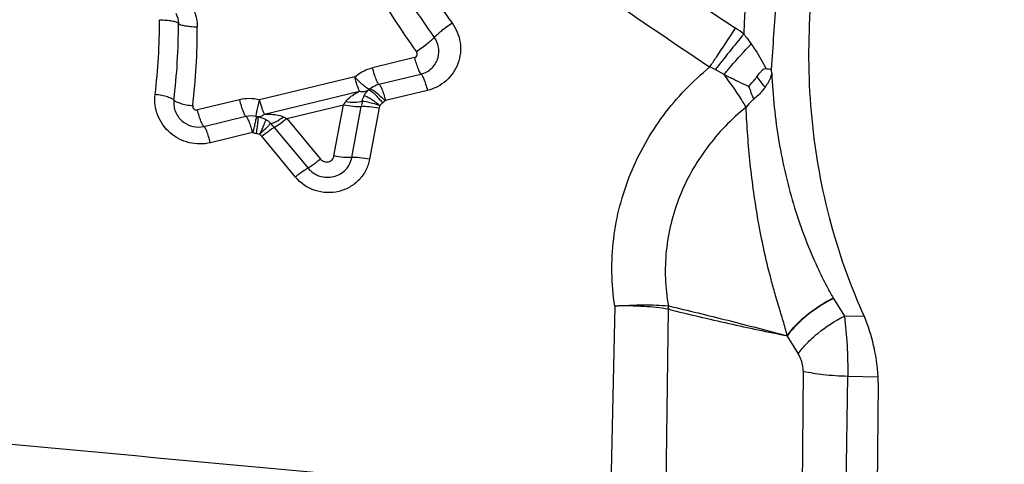
# Model space of a CAD drawing. Units: millimetres. Extents: x 0 to 594, y 0 to 420.
# Drawn here: x 412 to 416, y 263 to 265 of the extents above; entities that cross this region are included whole.
import ezdxf
from ezdxf.enums import TextEntityAlignment as Align

# ---------------------------------------------------------------- set-up
doc = ezdxf.new("R2010")
doc.units = ezdxf.units.MM
doc.header["$LTSCALE"] = 32.67
doc.layers.get('0').update_dxf_attribs({"linetype": 'CONTINUOUS'})
for name, color, linetype in [('607088417-000_CL', 7, 'CONTINUOUS'), ('607088499-000_DIM', 7, 'CONTINUOUS'), ('607088500-000_CL', 7, 'CONTINUOUS'), ('607088500-000_DIM', 7, 'CONTINUOUS')]:
    doc.layers.add(name, color=color, linetype=linetype)
doc.styles.get("Standard").update_dxf_attribs({"font": 'TXT.SHX', "width": 0.7})
doc.styles.add('TEXTSTYLE_3', font='TXT.SHX', dxfattribs={"width": 0.6})
doc.dimstyles.new('DIMSTYLE_3', dxfattribs={"dimtxt": 3.5, "dimasz": 3.5, "dimexe": 1.5, "dimexo": 0, "dimgap": 0.875, "dimtad": 1, "dimdec": 3, "dimdsep": 46, "dimtxsty": 'STANDARD', "dimblk": '_FILLED', "dimblk1": '_FILLED', "dimblk2": '_FILLED', "dimcen": 0.09, "dimclrt": 2, "dimadec": 3, "dimazin": 2, "dimtol": 1, "dimtm": 0.5, "dimtfac": 0.6, "dimtdec": 3, "dimtofl": 0, "dimtmove": 0, "dimatfit": 3, "dimldrblk": '_FILLED', "dimfxl": 1, "dimtolj": 1, "dimarcsym": 0})
doc.dimstyles.new('DIMSTYLE_5', dxfattribs={"dimtxt": 3.5, "dimasz": 3.5, "dimexe": 1.5, "dimexo": 0, "dimgap": 0.875, "dimtad": 1, "dimdec": 3, "dimdsep": 46, "dimtxsty": 'STANDARD', "dimblk": '_FILLED', "dimblk1": '_FILLED', "dimblk2": '_FILLED', "dimcen": 0.09, "dimclrt": 2, "dimadec": 3, "dimazin": 2, "dimtp": 0.15, "dimtm": 0.15, "dimtfac": 1, "dimtdec": 3, "dimtofl": 0, "dimtmove": 0, "dimatfit": 3, "dimldrblk": '_FILLED', "dimfxl": 1, "dimtolj": 1, "dimarcsym": 0})

# ---------------------------------------------------------------- blocks, each defined once
blk = doc.blocks.new('_FILLED')
at = {"color": 0, "linetype": 'BYBLOCK'}
blk.add_solid([(0, 0), (-1, 0.125), (-1, -0.125)], dxfattribs=at)
blk = doc.blocks.new('*D2')
at = {"layer": '607088499-000_DIM', "color": 3, "linetype": 'CONTINUOUS'}
for p, q in [((305.6907, 248.5113), (305.6907, 298.8948)), ((415.6907, 268.5948), (415.6907, 298.8948)), ((305.6907, 297.3948), (360.6907, 297.3948)), ((415.6907, 297.3948), (360.6907, 297.3948))]:
    blk.add_line(p, q, dxfattribs=at)
at = {"layer": '607088499-000_DIM', "color": 3, "linetype": 'CONTINUOUS', "xscale": 3.5, "yscale": 3.5, "zscale": 3.5, "rotation": 180}
blk.add_blockref('_FILLED', (305.6907, 297.3948), dxfattribs=at)
at = {"layer": '607088499-000_DIM', "color": 3, "linetype": 'CONTINUOUS', "xscale": 3.5, "yscale": 3.5, "zscale": 3.5}
blk.add_blockref('_FILLED', (415.6907, 297.3948), dxfattribs=at)
at = {"layer": '607088499-000_DIM', "color": 2, "linetype": 'CONTINUOUS', "style": 'TEXTSTYLE_3'}
for s, width, p in [(' 0', 0.785714, (362.7907, 301.2448)), ('-0.5', 0.696429, (364.0657, 298.4448))]:
    blk.add_text(s, height=2.1, dxfattribs=dict(at, width=width)).set_placement(p, align=Align.CENTER)
at = {"layer": '607088499-000_DIM', "color": 2, "linetype": 'CONTINUOUS', "width": 0.642857}
blk.add_text('110', height=3.5, dxfattribs=at).set_placement((357.7657, 299.1448), align=Align.CENTER)
blk = doc.blocks.new('*D4')
at = {"layer": '607088500-000_DIM', "color": 3, "linetype": 'CONTINUOUS'}
for p, q in [((367.4407, 264.4948), (367.4407, 289.8948)), ((415.4407, 288.3948), (415.4407, 289.8948)), ((367.4407, 288.3948), (391.4407, 288.3948)), ((415.4407, 288.3948), (391.4407, 288.3948))]:
    blk.add_line(p, q, dxfattribs=at)
at = {"layer": '607088500-000_DIM', "color": 3, "linetype": 'CONTINUOUS', "xscale": 3.5, "yscale": 3.5, "zscale": 3.5, "rotation": 180}
blk.add_blockref('_FILLED', (367.4407, 288.3948), dxfattribs=at)
at = {"layer": '607088500-000_DIM', "color": 3, "linetype": 'CONTINUOUS', "xscale": 3.5, "yscale": 3.5, "zscale": 3.5}
blk.add_blockref('_FILLED', (415.4407, 288.3948), dxfattribs=at)
at = {"layer": '607088500-000_DIM', "color": 2, "linetype": 'CONTINUOUS', "insert": (391.4407, 292.7698), "char_height": 3.5, "width": 8.25, "attachment_point": 2, "line_spacing_factor": 0.9}
blk.add_mtext('48', dxfattribs=at)

msp = doc.modelspace()

# ---------------------------------------------------------------- linework, layer by layer
at = {"layer": '607088417-000_CL', "color": 9, "linetype": 'CONTINUOUS'}
for p, q in [((413.4449, 264.5436), (413.2851, 264.5051)), ((413.3098, 264.4426), (413.4696, 264.4811)), ((414.6239, 264.4788), (414.5899, 264.4978)), ((413.2177, 264.4699), (412.8551, 264.3825)), ((412.8736, 264.3282), (413.2362, 264.4156)), ((413.4944, 264.4186), (413.3346, 264.3801)), ((412.7782, 264.3829), (412.6184, 264.3444)), ((412.9586, 264.3119), (413.1745, 264.364)), ((413.1383, 264.1691), (413.1745, 264.364)), ((413.2062, 264.163), (413.2424, 264.3579)), ((413.3103, 264.3518), (413.2741, 264.1569)), ((412.6432, 264.2819), (412.803, 264.3204)), ((412.8874, 264.3031), (412.8892, 264.3017)), ((412.8892, 264.3017), (412.8931, 264.2983)), ((412.9459, 264.3179), (412.9586, 264.3119)), ((412.9586, 264.3119), (413.0873, 264.1568)), ((412.8278, 264.258), (412.6679, 264.2194)), ((412.9109, 264.278), (413.0396, 264.1228)), ((412.9919, 264.0889), (412.8632, 264.244)), ((414.2074, 263.5977), (414.1875, 262.6499)), ((414.4113, 263.5856), (414.3976, 262.6236)), ((414.4104, 263.5983), (414.4118, 263.5981)), ((415.158, 263.5573), (415.082, 263.5593)), ((414.8645, 263.4836), (414.9061, 263.4158)), ((414.9252, 263.3499), (414.9098, 261.8389)), ((415.0753, 261.8304), (415.0945, 263.331)), ((415.0945, 263.331), (415.2103, 263.3278))]:
    msp.add_line(p, q, dxfattribs=at)
at = {"layer": '607088417-000_CL', "color": 7, "linetype": 'CONTINUOUS'}
for p, q in [((415.0405, 263.6269), (415.082, 263.5593)), ((415.2106, 263.3047), (415.1938, 261.7307))]:
    msp.add_line(p, q, dxfattribs=at)
at = {"layer": '607088417-000_CL', "color": 9, "linetype": 'CONTINUOUS'}
for centre, radius, start, end in [((442.3302, 306.6874), 50.3178, 236.04172, 236.64915), ((415.5588, 266.1126), 2.4388, 209.3481, 216.0965), ((415.5539, 266.1033), 2.5165, 209.3481, 216.0965), ((415.5491, 266.094), 2.5942, 209.3481, 216.0965), ((446.4885, 312.0655), 57.2763, 235.59634, 236.13159), ((410.1274, 264.6819), 2.3468, 353.1809, 0.1045), ((410.1246, 264.6692), 2.4216, 353.181, 0.1045), ((410.1273, 264.6563), 2.4908, 353.1862, 0.1097), ((424.3228, 256.8054), 12.4058, 140.87561, 141.67888), ((414.4021, 264.2525), 0.4828, 52.1024, 56.6898), ((416.1398, 265.5468), 1.7596, 217.7306, 219.385), ((413.2253, 264.4805), 0.075, 307.0309, 311.7922), ((413.5203, 263.9298), 1.299, 20.5316, 22.828), ((412.8158, 264.2266), 0.1608, 75.8497, 103.494), ((412.7003, 264.716), 0.5906, 323.4106, 324.7265), ((414.6603, 264.0945), 1.4421, 168.7114, 169.4756), ((413.31, 264.3682), 0.0648, 152.006, 162.1938), ((413.2328, 264.4912), 0.1501, 307.0309, 311.7922), ((413.4535, 264.3252), 0.1457, 165.4167, 169.4678), ((412.8617, 264.3968), 0.079, 255.8584, 260.4606), ((412.8683, 264.4111), 0.158, 255.8583, 260.4606), ((412.5246, 263.9576), 0.5019, 39.671, 41.9191), ((412.7413, 264.1427), 0.1585, 39.752, 43.5374), ((414.5665, 263.3376), 0.5553, 31.3941, 31.6445), ((414.2894, 263.5874), 0.1229, 359.0363, 4.9906)]:
    msp.add_arc(centre, radius, start, end, dxfattribs=at)
at = {"layer": '607088417-000_CL', "color": 7, "linetype": 'CONTINUOUS'}
for centre, radius, start, end in [((414.8189, 264.6953), 0.1963, 259.5439, 265.4825), ((414.6373, 263.3446), 0.5625, 22.2162, 24.0139), ((414.7263, 263.3098), 0.4843, 359.392, 2.1287)]:
    msp.add_arc(centre, radius, start, end, dxfattribs=at)
at = {"layer": '607088417-000_CL', "color": 9, "linetype": 'CONTINUOUS'}
for points, knots in [([(415.0979, 266.0028), (415.065, 265.948), (415.0035, 265.8368), (414.8984, 265.6137), (414.7593, 265.2206), (414.705, 264.8669), (414.6987, 264.6335)], [0, 0, 0, 0, 0.133189, 0.26438, 0.513494, 1, 1, 1, 1]), ([(414.8548, 265.0263), (414.8473, 264.9827), (414.8336, 264.8953), (414.8204, 264.7634), (414.8125, 264.6314), (414.8065, 264.5434), (414.8035, 264.4994)], [0, 0, 0, 0, 0.250711, 0.500743, 0.750375, 1, 1, 1, 1]), ([(412.5982, 264.7368), (412.6014, 264.731), (412.6128, 264.7073), (412.6181, 264.6807), (412.6181, 264.6611)], [0, 0, 0, 0, 0.252086, 1, 1, 1, 1]), ([(412.5462, 264.6736), (412.5453, 264.6747), (412.5425, 264.6765), (412.5344, 264.6798), (412.5198, 264.6828), (412.4986, 264.6854), (412.4827, 264.6861), (412.4742, 264.6862)], [0, 0, 0, 0, 0.053921, 0.132355, 0.357522, 0.655255, 1, 1, 1, 1]), ([(412.5462, 264.6736), (412.547, 264.6726), (412.5498, 264.6708), (412.558, 264.6675), (412.5726, 264.6644), (412.5938, 264.6619), (412.6096, 264.6612), (412.6181, 264.6611)], [0, 0, 0, 0, 0.054691, 0.132625, 0.356736, 0.655692, 1, 1, 1, 1]), ([(413.5882, 264.6758), (413.604, 264.654), (413.6255, 264.6023), (413.617, 264.5194), (413.5702, 264.4505), (413.5204, 264.4249), (413.4944, 264.4186)], [0, 0, 0, 0, 0.251546, 0.500643, 0.749327, 1, 1, 1, 1]), ([(413.5205, 264.6207), (413.5238, 264.6244), (413.5326, 264.6327), (413.5548, 264.6515), (413.5742, 264.666), (413.5882, 264.6758)], [0, 0, 0, 0, 0.171815, 0.413465, 1, 1, 1, 1]), ([(414.5692, 264.5079), (414.5778, 264.5205), (414.6109, 264.5696), (414.6436, 264.619), (414.6672, 264.656)], [0, 0, 0, 0, 0.258388, 1, 1, 1, 1]), ([(414.6987, 264.6335), (414.7011, 264.6304), (414.7107, 264.618), (414.7201, 264.6054), (414.7269, 264.5957)], [0, 0, 0, 0, 0.247345, 1, 1, 1, 1]), ([(413.5205, 264.6207), (413.5172, 264.6169), (413.5085, 264.6086), (413.4863, 264.5898), (413.4669, 264.5754), (413.4529, 264.5656)], [0, 0, 0, 0, 0.171777, 0.413527, 1, 1, 1, 1]), ([(413.5348, 264.5436), (413.5384, 264.5565), (413.5396, 264.5843), (413.5285, 264.6098), (413.5205, 264.6207)], [0, 0, 0, 0, 0.497763, 1, 1, 1, 1]), ([(414.6239, 264.4788), (414.6323, 264.4892), (414.6653, 264.5293), (414.7, 264.5681), (414.7269, 264.5957)], [0, 0, 0, 0, 0.257381, 1, 1, 1, 1]), ([(414.7269, 264.5957), (414.7323, 264.5882), (414.7529, 264.5583), (414.7715, 264.5268), (414.7833, 264.5023)], [0, 0, 0, 0, 0.253655, 1, 1, 1, 1]), ([(413.4449, 264.5436), (413.4473, 264.5442), (413.4519, 264.5466), (413.4545, 264.5511), (413.4552, 264.5534)], [0, 0, 0, 0, 0.501911, 1, 1, 1, 1]), ([(413.4449, 264.5436), (413.447, 264.5357), (413.4512, 264.5213), (413.457, 264.5045), (413.4615, 264.4936), (413.4644, 264.4877), (413.4669, 264.4837), (413.4687, 264.4816), (413.4696, 264.4812)], [0, 0, 0, 0, 0.362468, 0.665312, 0.786847, 0.884575, 0.955982, 1, 1, 1, 1]), ([(413.4696, 264.4811), (413.4849, 264.4848), (413.5139, 264.5003), (413.5307, 264.5286), (413.5348, 264.5436)], [0, 0, 0, 0, 0.50191, 1, 1, 1, 1]), ([(413.2177, 264.4699), (413.2319, 264.4826), (413.2544, 264.4961), (413.2788, 264.5036), (413.2851, 264.5051)], [0, 0, 0, 0, 0.748219, 1, 1, 1, 1]), ([(413.3098, 264.4426), (413.3089, 264.4429), (413.3071, 264.4448), (413.3047, 264.4487), (413.3018, 264.4545), (413.2972, 264.4654), (413.2914, 264.4824), (413.2872, 264.4971), (413.2851, 264.5051)], [0, 0, 0, 0, 0.041317, 0.109513, 0.205173, 0.32647, 0.633683, 1, 1, 1, 1]), ([(413.4696, 264.4811), (413.4705, 264.4808), (413.4723, 264.4789), (413.4748, 264.4751), (413.4777, 264.4692), (413.4823, 264.4583), (413.4881, 264.4413), (413.4923, 264.4266), (413.4944, 264.4186)], [0, 0, 0, 0, 0.041286, 0.109421, 0.205079, 0.326329, 0.633646, 1, 1, 1, 1]), ([(414.2074, 263.5977), (414.1945, 263.6821), (414.1919, 263.8549), (414.2571, 264.1049), (414.3842, 264.3294), (414.5033, 264.4538), (414.5692, 264.5079)], [0, 0, 0, 0, 0.25052, 0.500202, 0.7498, 1, 1, 1, 1]), ([(414.8055, 264.4828), (414.8042, 264.4782), (414.7977, 264.4598), (414.7881, 264.4425), (414.7798, 264.4303)], [0, 0, 0, 0, 0.245006, 1, 1, 1, 1]), ([(414.8054, 264.4849), (414.8092, 264.3978), (414.8223, 264.2672), (414.8569, 264.0965), (414.8906, 263.9718), (414.9313, 263.8552), (414.9736, 263.7554), (415.0095, 263.6814), (415.0309, 263.6426), (415.0393, 263.629)], [0, 0, 0, 0, 0.292158, 0.438341, 0.583297, 0.724622, 0.85174, 0.946341, 1, 1, 1, 1]), ([(413.2362, 264.4156), (413.2326, 264.4227), (413.2259, 264.4408), (413.2205, 264.4591), (413.2177, 264.4699)], [0, 0, 0, 0, 0.419983, 1, 1, 1, 1]), ([(413.2177, 264.4699), (413.2234, 264.4636), (413.2345, 264.4523), (413.2506, 264.4381), (413.2627, 264.4293), (413.2706, 264.4254), (413.2739, 264.4246), (413.2753, 264.4246)], [0, 0, 0, 0, 0.343409, 0.642065, 0.866503, 0.944809, 1, 1, 1, 1]), ([(414.7176, 264.4338), (414.7099, 264.4371), (414.6783, 264.4513), (414.6471, 264.4666), (414.6239, 264.4788)], [0, 0, 0, 0, 0.24211, 1, 1, 1, 1]), ([(414.7075, 264.3549), (414.7017, 264.3647), (414.6757, 264.4073), (414.647, 264.4482), (414.6239, 264.4788)], [0, 0, 0, 0, 0.229442, 1, 1, 1, 1]), ([(413.1825, 264.3749), (413.1859, 264.3796), (413.1954, 264.3905), (413.2139, 264.4039), (413.2287, 264.412), (413.2362, 264.4156)], [0, 0, 0, 0, 0.256428, 0.630793, 1, 1, 1, 1]), ([(413.2362, 264.4156), (413.2393, 264.4151), (413.2509, 264.4142), (413.2629, 264.4167), (413.2704, 264.4206)], [0, 0, 0, 0, 0.267341, 1, 1, 1, 1]), ([(413.2528, 264.3986), (413.2539, 264.4007), (413.2588, 264.4088), (413.2652, 264.4159), (413.2705, 264.4206)], [0, 0, 0, 0, 0.252955, 1, 1, 1, 1]), ([(413.2704, 264.4206), (413.2717, 264.4205), (413.2748, 264.4195), (413.2822, 264.4151), (413.2933, 264.4054), (413.3079, 264.3901), (413.318, 264.378), (413.3232, 264.3713)], [0, 0, 0, 0, 0.053142, 0.129791, 0.352894, 0.652875, 1, 1, 1, 1]), ([(413.2753, 264.4246), (413.2825, 264.4311), (413.2941, 264.438), (413.3066, 264.4418), (413.3098, 264.4426)], [0, 0, 0, 0, 0.747376, 1, 1, 1, 1]), ([(413.2753, 264.4246), (413.2766, 264.4246), (413.2799, 264.4238), (413.2878, 264.4198), (413.2999, 264.411), (413.316, 264.3969), (413.3271, 264.3855), (413.3329, 264.3793)], [0, 0, 0, 0, 0.054418, 0.133237, 0.35872, 0.656155, 1, 1, 1, 1]), ([(413.3098, 264.4426), (413.3107, 264.4424), (413.3125, 264.4404), (413.315, 264.4366), (413.3179, 264.4307), (413.3224, 264.4198), (413.3283, 264.4028), (413.3325, 264.3881), (413.3346, 264.3801)], [0, 0, 0, 0, 0.040368, 0.109177, 0.205762, 0.327424, 0.633176, 1, 1, 1, 1]), ([(414.7798, 264.4303), (414.7768, 264.4262), (414.7643, 264.4096), (414.7491, 264.395), (414.7368, 264.3854)], [0, 0, 0, 0, 0.245328, 1, 1, 1, 1]), ([(412.6679, 264.2194), (412.6416, 264.2131), (412.5849, 264.2133), (412.5103, 264.2524), (412.4616, 264.3208), (412.4544, 264.3767), (412.4576, 264.4033)], [0, 0, 0, 0, 0.250677, 0.50225, 0.752391, 1, 1, 1, 1]), ([(412.529, 264.3817), (412.527, 264.3844), (412.5185, 264.389), (412.5031, 264.3945), (412.4819, 264.3995), (412.4661, 264.4021), (412.4576, 264.4033)], [0, 0, 0, 0, 0.136963, 0.363137, 0.660636, 1, 1, 1, 1]), ([(412.529, 264.3817), (412.5272, 264.3662), (412.532, 264.3333), (412.5527, 264.3076), (412.5654, 264.2981)], [0, 0, 0, 0, 0.497216, 1, 1, 1, 1]), ([(412.5291, 264.3817), (412.5301, 264.3805), (412.533, 264.3783), (412.5412, 264.374), (412.5556, 264.369), (412.5765, 264.3639), (412.5921, 264.3612), (412.6004, 264.3601)], [0, 0, 0, 0, 0.059723, 0.14244, 0.370302, 0.663976, 1, 1, 1, 1]), ([(412.7782, 264.3829), (412.7804, 264.3749), (412.7846, 264.3603), (412.7904, 264.3432), (412.795, 264.3323), (412.7978, 264.3265), (412.8003, 264.3226), (412.8021, 264.3208), (412.803, 264.3204)], [0, 0, 0, 0, 0.366317, 0.67353, 0.794827, 0.890487, 0.958683, 1, 1, 1, 1]), ([(412.8424, 264.3202), (412.8421, 264.3208), (412.8424, 264.3227), (412.8428, 264.3264), (412.8438, 264.3322), (412.8453, 264.3396), (412.8472, 264.3487), (412.8504, 264.3632), (412.8531, 264.3746), (412.8551, 264.3825)], [0, 0, 0, 0, 0.027624, 0.0879, 0.179673, 0.300468, 0.447146, 0.615677, 1, 1, 1, 1]), ([(412.8736, 264.3282), (412.87, 264.3353), (412.8633, 264.3534), (412.8579, 264.3717), (412.8551, 264.3825)], [0, 0, 0, 0, 0.419983, 1, 1, 1, 1]), ([(413.246, 264.3768), (413.2368, 264.374), (413.2154, 264.3717), (413.194, 264.3732), (413.1825, 264.3749)], [0, 0, 0, 0, 0.45143, 1, 1, 1, 1]), ([(413.3124, 264.3616), (413.3003, 264.3655), (413.2784, 264.3715), (413.256, 264.376), (413.246, 264.3768)], [0, 0, 0, 0, 0.561548, 1, 1, 1, 1]), ([(413.3123, 264.3616), (413.3015, 264.3705), (413.2858, 264.3821), (413.2655, 264.3938), (413.2567, 264.3976), (413.2528, 264.3986)], [0, 0, 0, 0, 0.593992, 0.828945, 1, 1, 1, 1]), ([(414.7368, 264.3854), (414.7341, 264.3833), (414.7234, 264.3741), (414.714, 264.3634), (414.7075, 264.3549)], [0, 0, 0, 0, 0.239316, 1, 1, 1, 1]), ([(412.6005, 264.3608), (412.6002, 264.3582), (412.6006, 264.3528), (412.6041, 264.3485), (412.6062, 264.3469)], [0, 0, 0, 0, 0.496935, 1, 1, 1, 1]), ([(412.6432, 264.282), (412.6423, 264.2824), (412.6405, 264.2845), (412.638, 264.2885), (412.6351, 264.2944), (412.6305, 264.3053), (412.6247, 264.3221), (412.6205, 264.3365), (412.6184, 264.3444)], [0, 0, 0, 0, 0.044018, 0.115425, 0.213153, 0.334688, 0.637532, 1, 1, 1, 1]), ([(413.1745, 264.364), (413.1869, 264.3615), (413.2094, 264.3582), (413.2323, 264.3571), (413.2424, 264.3579)], [0, 0, 0, 0, 0.554658, 1, 1, 1, 1]), ([(413.2424, 264.3579), (413.2525, 264.3587), (413.2754, 264.3575), (413.2979, 264.3542), (413.3103, 264.3518)], [0, 0, 0, 0, 0.445298, 1, 1, 1, 1]), ([(414.7075, 264.3548), (414.6516, 264.3094), (414.551, 264.2054), (414.4452, 264.0172), (414.394, 263.8094), (414.3993, 263.6669), (414.4119, 263.5981)], [0, 0, 0, 0, 0.254015, 0.504656, 0.753301, 1, 1, 1, 1]), ([(414.8637, 263.4844), (414.862, 263.4942), (414.8569, 263.5132), (414.8487, 263.5413), (414.8404, 263.569), (414.8293, 263.6053), (414.8158, 263.6506), (414.7961, 263.7228), (414.7745, 263.8133), (414.7533, 263.922), (414.7362, 264.0306), (414.7185, 264.1746), (414.7107, 264.2828), (414.7075, 264.3549)], [0, 0, 0, 0, 0.033535, 0.066465, 0.098929, 0.13114, 0.195067, 0.258565, 0.384582, 0.509426, 0.633223, 0.756144, 1, 1, 1, 1]), ([(412.5654, 264.2981), (412.5763, 264.2899), (412.6019, 264.2783), (412.63, 264.2787), (412.6432, 264.2819)], [0, 0, 0, 0, 0.501054, 1, 1, 1, 1]), ([(412.803, 264.3204), (412.8039, 264.3202), (412.8057, 264.3183), (412.8082, 264.3144), (412.811, 264.3085), (412.8156, 264.2976), (412.8215, 264.2806), (412.8257, 264.266), (412.8278, 264.258)], [0, 0, 0, 0, 0.040368, 0.109177, 0.205762, 0.327425, 0.633176, 1, 1, 1, 1]), ([(412.8424, 264.3202), (412.8427, 264.3198), (412.8423, 264.3177), (412.8421, 264.3141), (412.8409, 264.3083), (412.8395, 264.3008), (412.8375, 264.2918), (412.8343, 264.2773), (412.8316, 264.2659), (412.8297, 264.258)], [0, 0, 0, 0, 0.026255, 0.087303, 0.180168, 0.301415, 0.447545, 0.615037, 1, 1, 1, 1]), ([(412.8486, 264.3189), (412.849, 264.3184), (412.849, 264.3163), (412.8491, 264.3126), (412.8487, 264.3067), (412.848, 264.299), (412.847, 264.2898), (412.8451, 264.2751), (412.8434, 264.2634), (412.8421, 264.2554)], [0, 0, 0, 0, 0.029338, 0.090388, 0.182533, 0.303331, 0.449704, 0.617648, 1, 1, 1, 1]), ([(412.8486, 264.3189), (412.8528, 264.3185), (412.8621, 264.3201), (412.8699, 264.3251), (412.8736, 264.3282)], [0, 0, 0, 0, 0.463188, 1, 1, 1, 1]), ([(412.8791, 264.3084), (412.8766, 264.3015), (412.869, 264.2827), (412.8615, 264.2638), (412.8566, 264.2518)], [0, 0, 0, 0, 0.361161, 1, 1, 1, 1]), ([(412.8736, 264.3282), (412.8797, 264.3285), (412.9041, 264.3288), (412.9291, 264.3253), (412.9459, 264.3179)], [0, 0, 0, 0, 0.2499, 1, 1, 1, 1]), ([(412.8981, 264.2929), (412.9013, 264.2934), (412.9084, 264.2956), (412.9248, 264.3034), (412.9373, 264.3116), (412.9459, 264.3179)], [0, 0, 0, 0, 0.179119, 0.411673, 1, 1, 1, 1]), ([(412.9109, 264.278), (412.9179, 264.2816), (412.9339, 264.2928), (412.9495, 264.3046), (412.9586, 264.3119)], [0, 0, 0, 0, 0.401989, 1, 1, 1, 1]), ([(412.6679, 264.2194), (412.6658, 264.2274), (412.6616, 264.2421), (412.6558, 264.2591), (412.6512, 264.27), (412.6483, 264.2759), (412.6459, 264.2797), (412.6441, 264.2816), (412.6432, 264.2819)], [0, 0, 0, 0, 0.366354, 0.673671, 0.794921, 0.890579, 0.958714, 1, 1, 1, 1]), ([(412.898, 264.2929), (412.8956, 264.2908), (412.8901, 264.2854), (412.8762, 264.2716), (412.8646, 264.2602), (412.8565, 264.2516)], [0, 0, 0, 0, 0.164124, 0.395429, 1, 1, 1, 1]), ([(412.8632, 264.244), (412.8723, 264.2513), (412.8879, 264.2631), (412.9039, 264.2743), (412.9109, 264.278)], [0, 0, 0, 0, 0.598073, 1, 1, 1, 1]), ([(412.8421, 264.2554), (412.8445, 264.255), (412.8493, 264.2539), (412.854, 264.2528), (412.8563, 264.2519)], [0, 0, 0, 0, 0.499866, 1, 1, 1, 1]), ([(413.2741, 264.1569), (413.2714, 264.1423), (413.2616, 264.1136), (413.2353, 264.0767), (413.1994, 264.0487), (413.143, 264.0263), (413.0637, 264.0296), (413.0111, 264.0657), (412.9919, 264.0889)], [0, 0, 0, 0, 0.124119, 0.248358, 0.373016, 0.498428, 0.748863, 1, 1, 1, 1]), ([(413.0873, 264.1568), (413.0783, 264.1496), (413.0629, 264.1379), (413.047, 264.127), (413.0401, 264.1232)], [0, 0, 0, 0, 0.594397, 1, 1, 1, 1]), ([(413.0873, 264.1568), (413.0908, 264.1526), (413.1002, 264.146), (413.1118, 264.1456), (413.1171, 264.1468)], [0, 0, 0, 0, 0.500644, 1, 1, 1, 1]), ([(413.1171, 264.1468), (413.1223, 264.1481), (413.1322, 264.1537), (413.1374, 264.1638), (413.1383, 264.1691)], [0, 0, 0, 0, 0.501851, 1, 1, 1, 1]), ([(413.1368, 264.0904), (413.1538, 264.0945), (413.1862, 264.1127), (413.203, 264.1459), (413.2062, 264.163)], [0, 0, 0, 0, 0.501851, 1, 1, 1, 1]), ([(413.2057, 264.1632), (413.1956, 264.1625), (413.1729, 264.1635), (413.1506, 264.1667), (413.1383, 264.1691)], [0, 0, 0, 0, 0.447783, 1, 1, 1, 1]), ([(413.2741, 264.1569), (413.2617, 264.1593), (413.2392, 264.1627), (413.2163, 264.1638), (413.2062, 264.163)], [0, 0, 0, 0, 0.554723, 1, 1, 1, 1]), ([(413.0396, 264.1228), (413.0326, 264.1192), (413.0166, 264.108), (413.001, 264.0962), (412.9919, 264.0889)], [0, 0, 0, 0, 0.401891, 1, 1, 1, 1]), ([(413.0396, 264.1228), (413.0509, 264.1092), (413.0819, 264.0878), (413.1195, 264.0862), (413.1368, 264.0904)], [0, 0, 0, 0, 0.500644, 1, 1, 1, 1]), ([(414.8636, 263.4846), (414.8732, 263.4986), (414.8964, 263.5262), (414.9527, 263.5779), (415.0032, 263.6106), (415.0393, 263.6289)], [0, 0, 0, 0, 0.221833, 0.470097, 1, 1, 1, 1]), ([(415.0406, 263.6268), (415.0044, 263.6088), (414.954, 263.5762), (414.8974, 263.5251), (414.874, 263.4976), (414.8644, 263.4837)], [0, 0, 0, 0, 0.530029, 0.778432, 1, 1, 1, 1]), ([(414.2074, 263.5977), (414.2449, 263.6005), (414.3126, 263.6036), (414.3804, 263.6016), (414.4104, 263.5983)], [0, 0, 0, 0, 0.555272, 1, 1, 1, 1]), ([(414.4113, 263.5856), (414.3811, 263.591), (414.3131, 263.5975), (414.2449, 263.5985), (414.2074, 263.5977)], [0, 0, 0, 0, 0.449785, 1, 1, 1, 1]), ([(414.4118, 263.5981), (414.4495, 263.5894), (414.5248, 263.5713), (414.6378, 263.5435), (414.7508, 263.5145), (414.826, 263.4941), (414.8637, 263.4844)], [0, 0, 0, 0, 0.248911, 0.498719, 0.7493, 1, 1, 1, 1]), ([(414.4123, 263.5854), (414.4506, 263.5759), (414.527, 263.5577), (414.6409, 263.5315), (414.7534, 263.507), (414.8279, 263.4918), (414.8648, 263.4842)], [0, 0, 0, 0, 0.255018, 0.508525, 0.756355, 1, 1, 1, 1]), ([(414.9061, 263.4158), (414.9157, 263.4296), (414.9389, 263.4572), (414.9954, 263.5086), (415.0459, 263.5411), (415.082, 263.5593)], [0, 0, 0, 0, 0.221666, 0.469988, 1, 1, 1, 1]), ([(415.082, 263.5593), (415.0866, 263.5225), (415.0931, 263.4464), (415.095, 263.3701), (415.0945, 263.331)], [0, 0, 0, 0, 0.487279, 1, 1, 1, 1]), ([(414.9252, 263.3499), (414.9252, 263.3556), (414.9236, 263.3786), (414.9151, 263.401), (414.9061, 263.4158)], [0, 0, 0, 0, 0.246752, 1, 1, 1, 1]), ([(414.9252, 263.3499), (414.9501, 263.3439), (415.0066, 263.3356), (415.0633, 263.3319), (415.0945, 263.331)], [0, 0, 0, 0, 0.451268, 1, 1, 1, 1])]:
    msp.add_open_spline(points, degree=3, knots=knots, dxfattribs=at)
at = {"layer": '607088417-000_CL', "color": 7, "linetype": 'CONTINUOUS'}
for points, knots in [([(415.1511, 263.5735), (415.0956, 263.698), (415.0072, 263.957), (414.9431, 264.3618), (414.9453, 264.7721), (414.9894, 265.0428), (415.0221, 265.1758)], [0, 0, 0, 0, 0.25007, 0.499117, 0.748661, 1, 1, 1, 1]), ([(414.7481, 264.47), (414.7529, 264.4767), (414.7602, 264.4866), (414.7701, 264.4971), (414.7768, 264.502), (414.7812, 264.5027), (414.7833, 264.5023)], [0, 0, 0, 0, 0.499342, 0.746163, 0.871024, 1, 1, 1, 1]), ([(414.8054, 264.4849), (414.8052, 264.4861), (414.8051, 264.4885), (414.8046, 264.4916), (414.8043, 264.494), (414.8047, 264.4957), (414.8038, 264.4967), (414.8039, 264.4977), (414.804, 264.4986), (414.8036, 264.4992), (414.8035, 264.4994)], [0, 0, 0, 0, 0.249601, 0.499873, 0.624188, 0.748966, 0.813403, 0.874032, 0.936029, 1, 1, 1, 1]), ([(414.7176, 264.4338), (414.7256, 264.4425), (414.7362, 264.4543), (414.7458, 264.4669), (414.7481, 264.47)], [0, 0, 0, 0, 0.752769, 1, 1, 1, 1]), ([(415.2103, 263.3278), (415.2088, 263.3682), (415.1967, 263.4465), (415.1725, 263.5218), (415.158, 263.5573)], [0, 0, 0, 0, 0.512768, 1, 1, 1, 1])]:
    msp.add_open_spline(points, degree=3, knots=knots, dxfattribs=at)
at = {"layer": '607088417-000_CL', "color": 9, "linetype": 'CONTINUOUS'}
for points in [[(412.536, 264.7124), (412.5425, 264.7008), (412.5461, 264.687), (412.5462, 264.6736)], [(412.4737, 264.688), (412.474, 264.6875), (412.4743, 264.6868), (412.474, 264.6863)], [(413.4552, 264.5534), (413.4563, 264.5574), (413.4553, 264.5623), (413.4529, 264.5656)], [(414.5899, 264.4978), (414.5832, 264.5015), (414.5762, 264.5049), (414.5692, 264.5079)], [(413.246, 264.3768), (413.2465, 264.3806), (413.2472, 264.3843), (413.2483, 264.388)], [(413.3125, 264.3618), (413.3157, 264.3654), (413.3194, 264.3684), (413.3232, 264.3713)], [(413.3329, 264.3793), (413.3333, 264.3796), (413.3339, 264.38), (413.3345, 264.3799)], [(412.6062, 264.3469), (412.6095, 264.3444), (412.6144, 264.3434), (412.6184, 264.3444)], [(412.803, 264.3204), (412.8158, 264.3235), (412.8296, 264.3234), (412.8424, 264.3202)], [(412.8486, 264.3189), (412.8592, 264.3169), (412.8697, 264.3136), (412.8791, 264.3084)], [(412.8791, 264.3084), (412.882, 264.3068), (412.8848, 264.305), (412.8874, 264.3031)], [(412.8931, 264.2983), (412.8949, 264.2967), (412.8965, 264.2948), (412.8981, 264.2929)], [(412.8278, 264.258), (412.8283, 264.2581), (412.8291, 264.2582), (412.8296, 264.2578)], [(414.4104, 263.5983), (414.4109, 263.594), (414.4117, 263.5898), (414.4118, 263.5855)], [(414.863, 263.4846), (414.8633, 263.4851), (414.8642, 263.4843), (414.8646, 263.4839)]]:
    msp.add_open_spline(points, degree=3, dxfattribs=at)
at = {"layer": '607088500-000_CL', "color": 7, "linetype": 'CONTINUOUS'}
msp.add_open_spline([(409.9938, 263.2494), (410.2902, 263.2221), (411.4753, 263.1128), (412.6603, 263.0024), (413.5489, 262.9189)], degree=3, knots=[0, 0, 0, 0, 0.250065, 1, 1, 1, 1], dxfattribs=at)

# ---------------------------------------------------------------- dimensions: what is measured, and where the dimension line sits
at = {"layer": '607088499-000_DIM', "color": 3, "linetype": 'CONTINUOUS'}
dim = msp.add_linear_dim(base=(415.6907, 297.3948), p1=(305.6907, 248.5113), p2=(415.6907, 268.5948), dimstyle='DIMSTYLE_3', dxfattribs=at)
dim.commit()
dim.dimension.update_dxf_attribs({"geometry": '*D2', "text_midpoint": (360.6907, 297.3948), "dimtype": 160})
at = {"layer": '607088500-000_DIM', "color": 3, "linetype": 'CONTINUOUS'}
dim = msp.add_linear_dim(base=(367.4407, 288.3948), p1=(415.4407, 289.8948), p2=(367.4407, 264.4948), angle=180, dimstyle='DIMSTYLE_5', dxfattribs=at)
dim.commit()
dim.dimension.update_dxf_attribs({"geometry": '*D4', "text_midpoint": (390.9407, 288.3948), "dimtype": 160})

doc.saveas('drawing.dxf')
